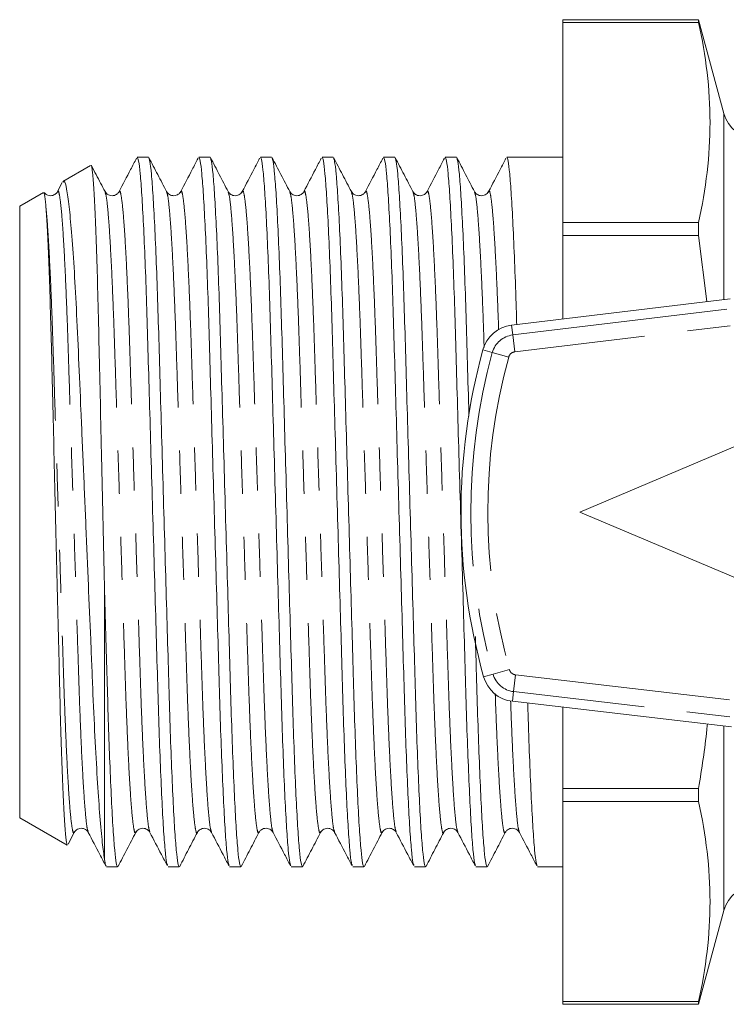
# Model space of a CAD drawing. Units: millimetres. Extents: x 153 to 254, y 96 to 244.
# Drawn here: x 153 to 174, y 96 to 125 of the extents above; entities that cross this region are included whole.
import ezdxf

# ---------------------------------------------------------------- set-up
doc = ezdxf.new("R2010")
doc.units = ezdxf.units.MM
doc.linetypes.add('PHANTOM', pattern=[12.7, 6.35, -1.27, 1.27, -1.27, 1.27, -1.27])

msp = doc.modelspace()

# ---------------------------------------------------------------- linework, layer by layer
at = {"color": 7, "linetype": 'Continuous', "lineweight": 15}
for p, q in [((173.259, 125.19), (169.259, 125.19)), ((169.259, 125.11), (169.259, 125.19)), ((173.259, 125.11), (169.259, 125.11)), ((169.259, 125.11), (169.259, 119.22)), ((173.999, 122.431), (173.259, 125.19)), ((173.259, 125.11), (173.259, 125.19)), ((157.052, 121.14), (156.723, 121.14)), ((158.866, 121.14), (158.537, 121.14)), ((160.68, 121.14), (160.351, 121.14)), ((162.494, 121.14), (162.165, 121.14)), ((164.308, 121.14), (163.979, 121.14)), ((166.122, 121.14), (165.793, 121.14)), ((167.936, 121.14), (167.607, 121.14)), ((169.259, 121.14), (168.678, 121.14)), ((155.344, 120.9), (154.527, 120.429)), ((154.512, 120.392), (154.374, 120.126)), ((153.964, 120.104), (153.259, 119.697)), ((154.373, 120.101), (154.375, 120.104)), ((161.629, 120.101), (161.631, 120.104)), ((153.259, 101.683), (153.259, 119.697)), ((169.259, 119.22), (173.259, 119.22)), ((169.259, 118.829), (169.259, 119.22)), ((173.259, 118.829), (173.259, 119.22)), ((169.259, 118.829), (173.259, 118.829)), ((169.259, 116.373), (169.259, 118.829)), ((173.259, 118.829), (173.501, 116.887)), ((174.191, 116.971), (167.748, 116.19)), ((169.759, 110.69), (176.259, 113.44)), ((169.759, 110.69), (176.259, 107.94)), ((155.759, 100.459), (155.759, 108.337)), ((167.773, 105.114), (174.222, 104.361)), ((169.259, 102.551), (169.259, 104.94)), ((173.259, 102.551), (169.259, 102.551)), ((169.259, 102.16), (169.259, 102.551)), ((173.259, 102.16), (173.259, 102.551)), ((173.259, 102.16), (169.259, 102.16)), ((169.259, 102.16), (169.259, 96.27)), ((153.259, 101.683), (154.658, 100.876)), ((154.683, 100.902), (154.866, 101.254)), ((157.094, 101.28), (157.096, 101.276)), ((162.536, 101.279), (162.538, 101.276)), ((164.35, 101.28), (164.352, 101.276)), ((155.816, 100.24), (156.145, 100.24)), ((157.63, 100.24), (157.959, 100.24)), ((159.444, 100.24), (159.773, 100.24)), ((161.258, 100.24), (161.587, 100.24)), ((163.072, 100.24), (163.401, 100.24)), ((164.886, 100.24), (165.215, 100.24)), ((166.7, 100.24), (167.029, 100.24)), ((168.514, 100.24), (169.259, 100.24)), ((173.259, 96.19), (173.999, 98.949)), ((169.259, 96.27), (173.259, 96.27)), ((169.259, 96.19), (169.259, 96.27)), ((169.259, 96.19), (173.259, 96.19)), ((173.259, 96.19), (173.259, 96.27))]:
    msp.add_line(p, q, dxfattribs=at)
at = {"color": 8, "linetype": 'PHANTOM', "lineweight": 0}
for p, q in [((173.999, 116.947), (173.999, 122.431)), ((167.782, 115.904), (184.265, 117.9)), ((184.274, 117.398), (167.842, 115.408)), ((167.782, 115.904), (167.748, 116.19)), ((167.842, 115.408), (167.782, 115.904)), ((167.181, 115.386), (166.904, 115.462)), ((167.663, 115.253), (167.181, 115.386)), ((167.203, 105.915), (166.926, 105.838)), ((167.685, 106.05), (167.203, 105.915)), ((167.864, 105.897), (167.806, 105.4)), ((167.864, 105.897), (184.272, 103.982)), ((167.806, 105.4), (167.773, 105.114)), ((184.264, 103.48), (167.806, 105.4)), ((173.999, 98.949), (173.999, 104.387))]:
    msp.add_line(p, q, dxfattribs=at)
at = {"color": 7, "linetype": 'Continuous', "lineweight": 15}
for centre, radius, start, end in [((174.965, 122.69), 1, 195, 270), ((167.868, 115.197), 1, 96.9063, 164.6252), ((184.259, 110.69), 18, 164.6252, 195.6394), ((167.889, 106.107), 1, 195.6394, 263.3441), ((174.965, 98.69), 1, 90, 165)]:
    msp.add_arc(centre, radius, start, end, dxfattribs=at)
at = {"color": 8, "linetype": 'PHANTOM', "lineweight": 0}
for centre, radius, start, end in [((167.868, 115.197), 0.712, 96.9063, 164.6252), ((184.259, 110.69), 17.712, 164.6252, 195.6394), ((184.259, 110.69), 17.212, 164.6252, 195.6394), ((167.868, 115.197), 0.212, 96.9063, 164.6252), ((167.889, 106.107), 0.712, 195.6394, 263.3441), ((167.889, 106.107), 0.212, 195.6394, 263.3441)]:
    msp.add_arc(centre, radius, start, end, dxfattribs=at)
at = {"color": 7, "linetype": 'Continuous', "lineweight": 15}
msp.add_ellipse((168.678, 110.69), major_axis=(337.183, 0), ratio=0.030992, start_param=1.570796, end_param=1.572997, dxfattribs=at)
for points in [[(173.259, 119.22), (173.473, 120.202), (173.716, 122.165), (173.473, 124.128), (173.259, 125.11)], [(173.259, 96.27), (173.473, 97.252), (173.716, 99.215), (173.473, 101.178), (173.259, 102.16)]]:
    msp.add_open_spline(points, degree=3, dxfattribs=at)
for points, knots in [([(156.699, 121.107), (156.642, 120.997), (156.471, 120.67), (156.301, 120.343), (156.188, 120.126)], [0, 0, 0, 0, 0.334805, 1, 1, 1, 1]), ([(157.616, 100.279), (157.607, 100.298), (157.583, 100.346), (157.542, 100.712), (157.494, 101.343), (157.446, 102.225), (157.399, 103.312), (157.354, 104.559), (157.314, 105.938), (157.271, 107.436), (157.224, 109.043), (157.176, 110.713), (157.127, 112.382), (157.081, 113.988), (157.038, 115.483), (156.998, 116.858), (156.953, 118.101), (156.906, 119.182), (156.857, 120.057), (156.809, 120.684), (156.764, 121.071), (156.736, 121.116), (156.723, 121.138)], [0, 0, 0, 0, 0.033862, 0.084739, 0.136486, 0.188455, 0.239982, 0.290435, 0.339476, 0.389443, 0.44068, 0.492575, 0.54447, 0.595706, 0.645673, 0.694714, 0.745167, 0.796694, 0.848663, 0.90041, 0.951288, 1, 1, 1, 1]), ([(157.587, 120.126), (157.5, 120.293), (157.326, 120.627), (157.152, 120.961), (157.065, 121.128)], [0, 0, 0, 0, 0.4999573, 1, 1, 1, 1]), ([(157.065, 121.102), (157.075, 121.083), (157.098, 121.035), (157.14, 120.668), (157.187, 120.037), (157.236, 119.155), (157.283, 118.068), (157.328, 116.821), (157.368, 115.442), (157.411, 113.944), (157.458, 112.337), (157.506, 110.667), (157.554, 108.998), (157.601, 107.392), (157.644, 105.897), (157.684, 104.522), (157.729, 103.279), (157.776, 102.198), (157.824, 101.323), (157.872, 100.696), (157.918, 100.309), (157.945, 100.264), (157.959, 100.242)], [0, 0, 0, 0, 0.034319, 0.085172, 0.136895, 0.18884, 0.240342, 0.290771, 0.339789, 0.389732, 0.440944, 0.492815, 0.544685, 0.595897, 0.645841, 0.694859, 0.745288, 0.79679, 0.848735, 0.900458, 0.951311, 1, 1, 1, 1]), ([(158.513, 121.107), (158.456, 120.997), (158.286, 120.671), (158.115, 120.344), (158.002, 120.126)], [0, 0, 0, 0, 0.334902, 1, 1, 1, 1]), ([(159.43, 100.279), (159.421, 100.298), (159.397, 100.346), (159.356, 100.712), (159.308, 101.343), (159.26, 102.225), (159.213, 103.312), (159.168, 104.559), (159.128, 105.938), (159.085, 107.436), (159.038, 109.043), (158.99, 110.713), (158.941, 112.382), (158.895, 113.988), (158.852, 115.483), (158.812, 116.858), (158.767, 118.101), (158.72, 119.182), (158.671, 120.057), (158.623, 120.684), (158.578, 121.071), (158.55, 121.116), (158.537, 121.138)], [0, 0, 0, 0, 0.034075, 0.084941, 0.136677, 0.188634, 0.24015, 0.290592, 0.339622, 0.389578, 0.440803, 0.492687, 0.54457, 0.595795, 0.645751, 0.694781, 0.745223, 0.796739, 0.848697, 0.900432, 0.951298, 1, 1, 1, 1]), ([(159.401, 120.126), (159.314, 120.293), (159.14, 120.627), (158.966, 120.961), (158.879, 121.128)], [0, 0, 0, 0, 0.499957, 1, 1, 1, 1]), ([(158.879, 121.102), (158.889, 121.083), (158.912, 121.035), (158.954, 120.668), (159.001, 120.037), (159.05, 119.155), (159.097, 118.068), (159.142, 116.821), (159.182, 115.442), (159.225, 113.944), (159.272, 112.337), (159.32, 110.667), (159.368, 108.998), (159.415, 107.392), (159.458, 105.897), (159.498, 104.522), (159.543, 103.279), (159.59, 102.198), (159.638, 101.323), (159.686, 100.696), (159.732, 100.309), (159.759, 100.264), (159.773, 100.242)], [0, 0, 0, 0, 0.034319, 0.085173, 0.136895, 0.18884, 0.240342, 0.290772, 0.339789, 0.389733, 0.440945, 0.492815, 0.544686, 0.595897, 0.645841, 0.694859, 0.745288, 0.79679, 0.848735, 0.900458, 0.951311, 1, 1, 1, 1]), ([(160.327, 121.107), (160.27, 120.997), (160.1, 120.67), (159.929, 120.343), (159.816, 120.126)], [0, 0, 0, 0, 0.3348139, 1, 1, 1, 1]), ([(161.244, 100.279), (161.235, 100.298), (161.211, 100.346), (161.17, 100.712), (161.122, 101.343), (161.074, 102.225), (161.027, 103.312), (160.982, 104.559), (160.942, 105.938), (160.899, 107.436), (160.852, 109.043), (160.804, 110.713), (160.755, 112.382), (160.709, 113.988), (160.666, 115.483), (160.626, 116.858), (160.581, 118.101), (160.534, 119.182), (160.485, 120.057), (160.437, 120.684), (160.392, 121.071), (160.364, 121.116), (160.351, 121.138)], [0, 0, 0, 0, 0.03407, 0.084937, 0.136673, 0.188631, 0.240146, 0.290589, 0.339619, 0.389575, 0.4408, 0.492684, 0.544568, 0.595793, 0.645749, 0.69478, 0.745222, 0.796738, 0.848696, 0.900432, 0.951298, 1, 1, 1, 1]), ([(161.215, 120.126), (161.128, 120.293), (160.954, 120.627), (160.78, 120.961), (160.693, 121.128)], [0, 0, 0, 0, 0.499957, 1, 1, 1, 1]), ([(160.693, 121.102), (160.703, 121.083), (160.726, 121.035), (160.768, 120.668), (160.815, 120.037), (160.864, 119.155), (160.911, 118.068), (160.956, 116.821), (160.996, 115.442), (161.039, 113.944), (161.086, 112.337), (161.134, 110.667), (161.182, 108.998), (161.229, 107.392), (161.272, 105.897), (161.312, 104.522), (161.357, 103.279), (161.404, 102.198), (161.452, 101.323), (161.5, 100.696), (161.546, 100.309), (161.573, 100.264), (161.587, 100.242)], [0, 0, 0, 0, 0.03432, 0.085173, 0.136896, 0.18884, 0.240343, 0.290772, 0.33979, 0.389733, 0.440945, 0.492815, 0.544686, 0.595898, 0.645841, 0.694859, 0.745288, 0.79679, 0.848735, 0.900458, 0.951311, 1, 1, 1, 1]), ([(162.141, 121.107), (162.084, 120.997), (161.913, 120.67), (161.743, 120.343), (161.63, 120.126)], [0, 0, 0, 0, 0.334806, 1, 1, 1, 1]), ([(163.058, 100.279), (163.049, 100.298), (163.025, 100.346), (162.984, 100.712), (162.936, 101.343), (162.888, 102.225), (162.841, 103.312), (162.796, 104.559), (162.756, 105.938), (162.713, 107.436), (162.666, 109.043), (162.618, 110.713), (162.569, 112.382), (162.523, 113.988), (162.48, 115.483), (162.44, 116.858), (162.395, 118.101), (162.348, 119.182), (162.299, 120.057), (162.251, 120.684), (162.206, 121.071), (162.178, 121.116), (162.165, 121.138)], [0, 0, 0, 0, 0.034025, 0.084893, 0.136632, 0.188592, 0.240111, 0.290555, 0.339588, 0.389546, 0.440774, 0.49266, 0.544547, 0.595774, 0.645733, 0.694765, 0.74521, 0.796728, 0.848689, 0.900427, 0.951296, 1, 1, 1, 1]), ([(163.029, 120.126), (162.942, 120.293), (162.768, 120.627), (162.594, 120.961), (162.507, 121.128)], [0, 0, 0, 0, 0.499957, 1, 1, 1, 1]), ([(162.507, 121.102), (162.517, 121.083), (162.54, 121.035), (162.582, 120.668), (162.629, 120.037), (162.678, 119.155), (162.725, 118.068), (162.77, 116.821), (162.81, 115.442), (162.853, 113.944), (162.9, 112.337), (162.948, 110.667), (162.996, 108.998), (163.043, 107.392), (163.086, 105.897), (163.126, 104.522), (163.171, 103.279), (163.218, 102.198), (163.266, 101.323), (163.314, 100.696), (163.36, 100.309), (163.387, 100.264), (163.401, 100.242)], [0, 0, 0, 0, 0.03432, 0.085173, 0.136896, 0.188841, 0.240343, 0.290772, 0.33979, 0.389733, 0.440945, 0.492816, 0.544686, 0.595898, 0.645841, 0.694859, 0.745288, 0.79679, 0.848735, 0.900458, 0.951311, 1, 1, 1, 1]), ([(163.955, 121.107), (163.898, 120.997), (163.727, 120.67), (163.557, 120.343), (163.444, 120.126)], [0, 0, 0, 0, 0.334806, 1, 1, 1, 1]), ([(164.872, 100.279), (164.863, 100.298), (164.839, 100.346), (164.798, 100.712), (164.75, 101.343), (164.702, 102.225), (164.655, 103.312), (164.61, 104.559), (164.57, 105.938), (164.527, 107.436), (164.48, 109.043), (164.432, 110.713), (164.383, 112.382), (164.337, 113.988), (164.294, 115.483), (164.254, 116.858), (164.209, 118.101), (164.162, 119.182), (164.113, 120.057), (164.065, 120.684), (164.02, 121.071), (163.992, 121.116), (163.979, 121.138)], [0, 0, 0, 0, 0.033866, 0.084743, 0.13649, 0.188459, 0.239986, 0.290438, 0.339479, 0.389446, 0.440682, 0.492577, 0.544472, 0.595708, 0.645674, 0.694715, 0.745168, 0.796695, 0.848664, 0.900411, 0.951288, 1, 1, 1, 1]), ([(164.843, 120.126), (164.756, 120.293), (164.582, 120.627), (164.408, 120.961), (164.321, 121.128)], [0, 0, 0, 0, 0.499957, 1, 1, 1, 1]), ([(164.321, 121.102), (164.331, 121.083), (164.354, 121.035), (164.396, 120.668), (164.443, 120.037), (164.492, 119.155), (164.539, 118.068), (164.584, 116.821), (164.624, 115.442), (164.667, 113.944), (164.714, 112.337), (164.762, 110.667), (164.81, 108.998), (164.857, 107.392), (164.9, 105.897), (164.94, 104.522), (164.985, 103.279), (165.032, 102.198), (165.08, 101.323), (165.128, 100.696), (165.174, 100.309), (165.201, 100.264), (165.215, 100.242)], [0, 0, 0, 0, 0.034321, 0.085174, 0.136896, 0.188841, 0.240343, 0.290772, 0.33979, 0.389734, 0.440945, 0.492816, 0.544686, 0.595898, 0.645841, 0.694859, 0.745288, 0.79679, 0.848735, 0.900458, 0.951311, 1, 1, 1, 1]), ([(165.769, 121.107), (165.712, 120.998), (165.542, 120.671), (165.371, 120.344), (165.258, 120.126)], [0, 0, 0, 0, 0.334914, 1, 1, 1, 1]), ([(166.686, 100.279), (166.677, 100.298), (166.653, 100.345), (166.612, 100.712), (166.564, 101.343), (166.516, 102.225), (166.469, 103.312), (166.424, 104.559), (166.384, 105.938), (166.341, 107.436), (166.294, 109.043), (166.246, 110.713), (166.197, 112.382), (166.151, 113.988), (166.108, 115.483), (166.068, 116.858), (166.023, 118.101), (165.976, 119.182), (165.927, 120.057), (165.879, 120.684), (165.834, 121.071), (165.806, 121.116), (165.793, 121.138)], [0, 0, 0, 0, 0.034178, 0.085039, 0.136769, 0.188721, 0.240231, 0.290668, 0.339693, 0.389644, 0.440863, 0.492741, 0.544619, 0.595838, 0.645789, 0.694814, 0.74525, 0.796761, 0.848713, 0.900443, 0.951304, 1, 1, 1, 1]), ([(166.657, 120.126), (166.57, 120.293), (166.396, 120.627), (166.222, 120.961), (166.135, 121.128)], [0, 0, 0, 0, 0.499957, 1, 1, 1, 1]), ([(166.135, 121.102), (166.145, 121.083), (166.168, 121.035), (166.21, 120.668), (166.257, 120.037), (166.306, 119.155), (166.353, 118.068), (166.398, 116.822), (166.438, 115.439), (166.47, 114.324), (166.49, 113.654), (166.494, 113.508)], [0, 0, 0, 0, 0.085033, 0.211026, 0.339173, 0.46787, 0.595471, 0.720413, 0.841858, 0.965597, 1, 1, 1, 1]), ([(167.583, 121.107), (167.526, 120.997), (167.356, 120.67), (167.185, 120.343), (167.072, 120.126)], [0, 0, 0, 0, 0.3348172, 1, 1, 1, 1]), ([(167.9, 116.208), (167.894, 116.416), (167.874, 117.091), (167.837, 118.096), (167.79, 119.183), (167.741, 120.057), (167.693, 120.685), (167.648, 121.071), (167.62, 121.116), (167.607, 121.138)], [0, 0, 0, 0, 0.068103, 0.222113, 0.379401, 0.538039, 0.695999, 0.851304, 1, 1, 1, 1]), ([(155.369, 120.893), (155.369, 120.895), (155.381, 120.919), (155.406, 120.7), (155.444, 120.222), (155.484, 119.433), (155.523, 118.408), (155.561, 117.149), (155.595, 115.718), (155.63, 114.129), (155.668, 112.448), (155.707, 110.693), (155.738, 109.315), (155.755, 108.535), (155.759, 108.337)], [0, 0, 0, 0, 0.00582, 0.099439, 0.19571, 0.290364, 0.387763, 0.482421, 0.579824, 0.674534, 0.771921, 0.867809, 0.966476, 1, 1, 1, 1]), ([(155.773, 120.126), (155.686, 120.293), (155.552, 120.549), (155.419, 120.806), (155.372, 120.895)], [0, 0, 0, 0, 0.651192, 1, 1, 1, 1]), ([(155.759, 100.459), (155.737, 100.609), (155.693, 100.912), (155.623, 101.686), (155.553, 102.68), (155.484, 103.892), (155.428, 105.073), (155.386, 106.105), (155.341, 107.176), (155.281, 108.582), (155.209, 110.297), (155.135, 112.024), (155.063, 113.681), (154.994, 115.262), (154.931, 116.688), (154.86, 117.94), (154.788, 118.955), (154.714, 119.735), (154.642, 120.228), (154.585, 120.458), (154.553, 120.415), (154.543, 120.401)], [0, 0, 0, 0, 0.055836, 0.113158, 0.168995, 0.226317, 0.284489, 0.314345, 0.34443, 0.402014, 0.461319, 0.518092, 0.576511, 0.633288, 0.691729, 0.748025, 0.806012, 0.861388, 0.91837, 0.973753, 1, 1, 1, 1]), ([(153.975, 120.085), (153.981, 120.075), (153.997, 120.047), (154.016, 119.853), (154.027, 119.729)], [0, 0, 0, 0, 0.3593419, 1, 1, 1, 1]), ([(154.374, 120.126), (154.358, 120.103), (154.326, 120.053), (154.204, 119.993), (154.054, 120.015), (154.008, 120.073), (153.989, 120.097)], [0, 0, 0, 0, 0.234314, 0.497502, 0.786984, 1, 1, 1, 1]), ([(156.188, 120.126), (156.172, 120.103), (156.14, 120.053), (156.018, 119.993), (155.853, 120.02), (155.8, 120.09), (155.773, 120.126)], [0, 0, 0, 0, 0.2156513, 0.4568744, 0.7213902, 1, 1, 1, 1]), ([(158.002, 120.126), (157.982, 120.098), (157.943, 120.041), (157.804, 119.99), (157.654, 120.032), (157.609, 120.095), (157.587, 120.126)], [0, 0, 0, 0, 0.239106, 0.489213, 0.745147, 1, 1, 1, 1]), ([(159.816, 120.126), (159.789, 120.09), (159.736, 120.02), (159.571, 119.993), (159.449, 120.053), (159.416, 120.103), (159.401, 120.126)], [0, 0, 0, 0, 0.278723, 0.543271, 0.784458, 1, 1, 1, 1]), ([(161.63, 120.126), (161.614, 120.103), (161.582, 120.053), (161.459, 119.993), (161.295, 120.02), (161.242, 120.09), (161.215, 120.126)], [0, 0, 0, 0, 0.214568, 0.455472, 0.720356, 1, 1, 1, 1]), ([(163.444, 120.126), (163.428, 120.103), (163.396, 120.053), (163.274, 119.993), (163.109, 120.02), (163.056, 120.09), (163.029, 120.126)], [0, 0, 0, 0, 0.215624, 0.456837, 0.721361, 1, 1, 1, 1]), ([(165.258, 120.126), (165.237, 120.097), (165.196, 120.038), (165.053, 119.99), (164.907, 120.035), (164.864, 120.096), (164.843, 120.126)], [0, 0, 0, 0, 0.244344, 0.496401, 0.750404, 1, 1, 1, 1]), ([(167.072, 120.126), (167.045, 120.09), (166.992, 120.02), (166.827, 119.993), (166.705, 120.053), (166.672, 120.103), (166.657, 120.126)], [0, 0, 0, 0, 0.278677, 0.543211, 0.784413, 1, 1, 1, 1]), ([(154.027, 119.729), (154.04, 119.559), (154.066, 119.213), (154.105, 118.385), (154.144, 117.346), (154.18, 116.122), (154.214, 114.732), (154.251, 113.234), (154.289, 111.642), (154.328, 110.027), (154.367, 108.409), (154.405, 106.865), (154.438, 105.412), (154.474, 104.113), (154.513, 102.98), (154.552, 102.065), (154.591, 101.389), (154.628, 100.963), (154.65, 100.908), (154.661, 100.881)], [0, 0, 0, 0, 0.057508, 0.116684, 0.174193, 0.233369, 0.290873, 0.35001, 0.408132, 0.467928, 0.526249, 0.586263, 0.644582, 0.704565, 0.763402, 0.823927, 0.883062, 0.943911, 1, 1, 1, 1]), ([(155.759, 108.337), (155.773, 107.862), (155.8, 106.924), (155.838, 105.612), (155.874, 104.396), (155.916, 103.244), (155.962, 102.198), (156.01, 101.323), (156.058, 100.696), (156.104, 100.309), (156.131, 100.264), (156.145, 100.242)], [0, 0, 0, 0, 0.105174, 0.207671, 0.309302, 0.413791, 0.532322, 0.65187, 0.770908, 0.887944, 1, 1, 1, 1]), ([(166.681, 107.023), (166.692, 106.646), (166.717, 105.776), (166.754, 104.524), (166.799, 103.279), (166.846, 102.198), (166.894, 101.323), (166.942, 100.696), (166.988, 100.309), (167.015, 100.264), (167.029, 100.242)], [0, 0, 0, 0, 0.095775, 0.220926, 0.349679, 0.481173, 0.613796, 0.745853, 0.875688, 1, 1, 1, 1]), ([(168.5, 100.279), (168.491, 100.298), (168.467, 100.346), (168.426, 100.712), (168.378, 101.344), (168.33, 102.224), (168.283, 103.318), (168.247, 104.279), (168.229, 104.904), (168.224, 105.061)], [0, 0, 0, 0, 0.110807, 0.276237, 0.444496, 0.613477, 0.78102, 0.94507, 1, 1, 1, 1]), ([(173.515, 104.444), (173.51, 104.392), (173.451, 103.757), (173.351, 103.128), (173.259, 102.551)], [0, 0, 0, 0, 0.082294, 1, 1, 1, 1]), ([(154.866, 101.254), (154.893, 101.29), (154.946, 101.36), (155.111, 101.387), (155.233, 101.327), (155.265, 101.277), (155.281, 101.254)], [0, 0, 0, 0, 0.278795, 0.543388, 0.784555, 1, 1, 1, 1]), ([(155.281, 101.254), (155.394, 101.037), (155.566, 100.706), (155.738, 100.376), (155.797, 100.263)], [0, 0, 0, 0, 0.658299, 1, 1, 1, 1]), ([(156.158, 100.252), (156.245, 100.419), (156.419, 100.753), (156.593, 101.087), (156.68, 101.254)], [0, 0, 0, 0, 0.500043, 1, 1, 1, 1]), ([(156.68, 101.254), (156.707, 101.29), (156.76, 101.36), (156.924, 101.387), (157.047, 101.327), (157.079, 101.277), (157.095, 101.254)], [0, 0, 0, 0, 0.2791733, 0.5438581, 0.7849033, 1, 1, 1, 1]), ([(157.094, 101.254), (157.208, 101.037), (157.378, 100.71), (157.549, 100.383), (157.606, 100.274)], [0, 0, 0, 0, 0.665299, 1, 1, 1, 1]), ([(157.972, 100.252), (158.059, 100.419), (158.233, 100.753), (158.407, 101.087), (158.494, 101.254)], [0, 0, 0, 0, 0.500043, 1, 1, 1, 1]), ([(158.494, 101.254), (158.509, 101.277), (158.542, 101.327), (158.664, 101.387), (158.829, 101.36), (158.882, 101.29), (158.909, 101.254)], [0, 0, 0, 0, 0.214793, 0.455743, 0.720524, 1, 1, 1, 1]), ([(158.909, 101.254), (159.022, 101.037), (159.193, 100.71), (159.363, 100.383), (159.42, 100.273)], [0, 0, 0, 0, 0.665194, 1, 1, 1, 1]), ([(159.786, 100.252), (159.873, 100.419), (160.047, 100.753), (160.221, 101.087), (160.308, 101.254)], [0, 0, 0, 0, 0.500043, 1, 1, 1, 1]), ([(160.308, 101.254), (160.323, 101.277), (160.356, 101.327), (160.478, 101.387), (160.643, 101.36), (160.696, 101.29), (160.723, 101.254)], [0, 0, 0, 0, 0.21561, 0.456826, 0.721363, 1, 1, 1, 1]), ([(160.723, 101.254), (160.836, 101.037), (161.007, 100.71), (161.177, 100.383), (161.234, 100.273)], [0, 0, 0, 0, 0.665192, 1, 1, 1, 1]), ([(161.6, 100.252), (161.687, 100.419), (161.861, 100.753), (162.035, 101.087), (162.122, 101.254)], [0, 0, 0, 0, 0.500043, 1, 1, 1, 1]), ([(162.122, 101.254), (162.149, 101.29), (162.202, 101.36), (162.367, 101.387), (162.489, 101.327), (162.521, 101.277), (162.537, 101.254)], [0, 0, 0, 0, 0.278731, 0.543301, 0.784489, 1, 1, 1, 1]), ([(162.537, 101.254), (162.65, 101.037), (162.82, 100.71), (162.991, 100.383), (163.048, 100.274)], [0, 0, 0, 0, 0.6652155, 1, 1, 1, 1]), ([(163.414, 100.252), (163.501, 100.419), (163.675, 100.753), (163.849, 101.087), (163.936, 101.254)], [0, 0, 0, 0, 0.500043, 1, 1, 1, 1]), ([(163.936, 101.254), (163.963, 101.29), (164.016, 101.36), (164.18, 101.387), (164.303, 101.327), (164.335, 101.277), (164.351, 101.254)], [0, 0, 0, 0, 0.279269, 0.543984, 0.784999, 1, 1, 1, 1]), ([(164.35, 101.254), (164.464, 101.037), (164.634, 100.71), (164.805, 100.383), (164.862, 100.274)], [0, 0, 0, 0, 0.665297, 1, 1, 1, 1]), ([(165.228, 100.252), (165.315, 100.419), (165.489, 100.753), (165.663, 101.087), (165.75, 101.254)], [0, 0, 0, 0, 0.500043, 1, 1, 1, 1]), ([(165.75, 101.254), (165.765, 101.277), (165.798, 101.327), (165.92, 101.387), (166.085, 101.36), (166.138, 101.29), (166.165, 101.254)], [0, 0, 0, 0, 0.2149, 0.455883, 0.72063, 1, 1, 1, 1]), ([(166.165, 101.254), (166.278, 101.036), (166.449, 100.71), (166.619, 100.383), (166.676, 100.273)], [0, 0, 0, 0, 0.665135, 1, 1, 1, 1]), ([(167.042, 100.252), (167.129, 100.419), (167.303, 100.753), (167.477, 101.087), (167.564, 101.254)], [0, 0, 0, 0, 0.500043, 1, 1, 1, 1]), ([(167.564, 101.254), (167.579, 101.277), (167.612, 101.327), (167.734, 101.387), (167.899, 101.36), (167.952, 101.29), (167.979, 101.254)], [0, 0, 0, 0, 0.215566, 0.45677, 0.721321, 1, 1, 1, 1]), ([(167.979, 101.254), (168.092, 101.037), (168.263, 100.71), (168.433, 100.383), (168.49, 100.273)], [0, 0, 0, 0, 0.665192, 1, 1, 1, 1]), ([(155.803, 100.266), (155.798, 100.272), (155.784, 100.292), (155.769, 100.393), (155.759, 100.459)], [0, 0, 0, 0, 0.340406, 1, 1, 1, 1])]:
    msp.add_open_spline(points, degree=3, knots=knots, dxfattribs=at)
at = {"color": 8, "linetype": 'PHANTOM', "lineweight": 0}
for points, knots in [([(154.375, 120.104), (154.379, 120.119), (154.397, 120.178), (154.429, 120.056), (154.475, 119.73), (154.523, 119.153), (154.572, 118.362), (154.619, 117.382), (154.663, 116.257), (154.703, 115.012), (154.747, 113.659), (154.793, 112.206), (154.842, 110.697), (154.89, 109.187), (154.936, 107.734), (154.98, 106.38), (155.02, 105.134), (155.064, 104.008), (155.112, 103.027), (155.16, 102.231), (155.208, 101.663), (155.248, 101.337), (155.271, 101.295), (155.28, 101.279)], [0, 0, 0, 0, 0.0156485, 0.0643539, 0.1144929, 0.1654897, 0.2167055, 0.2674851, 0.317206, 0.3655352, 0.4147769, 0.4652698, 0.5164124, 0.567555, 0.6180479, 0.6672897, 0.7156188, 0.7653397, 0.8161193, 0.8673352, 0.9183319, 0.968471, 1, 1, 1, 1]), ([(155.773, 120.101), (155.782, 120.085), (155.805, 120.044), (155.846, 119.717), (155.894, 119.149), (155.942, 118.353), (155.989, 117.372), (156.034, 116.246), (156.074, 115), (156.117, 113.646), (156.164, 112.193), (156.212, 110.683), (156.261, 109.174), (156.307, 107.721), (156.35, 106.368), (156.39, 105.123), (156.435, 103.998), (156.482, 103.018), (156.531, 102.227), (156.579, 101.651), (156.624, 101.323), (156.657, 101.202), (156.675, 101.263), (156.68, 101.279)], [0, 0, 0, 0, 0.03174, 0.081802, 0.132721, 0.183859, 0.234561, 0.284206, 0.332462, 0.381628, 0.432044, 0.483109, 0.534173, 0.584589, 0.633756, 0.682011, 0.731656, 0.782359, 0.833496, 0.884415, 0.934478, 0.983109, 1, 1, 1, 1]), ([(156.187, 120.101), (156.192, 120.117), (156.211, 120.178), (156.243, 120.057), (156.289, 119.729), (156.337, 119.153), (156.386, 118.362), (156.433, 117.382), (156.477, 116.257), (156.517, 115.012), (156.561, 113.659), (156.607, 112.206), (156.656, 110.697), (156.704, 109.187), (156.75, 107.734), (156.794, 106.38), (156.834, 105.134), (156.878, 104.008), (156.926, 103.027), (156.974, 102.231), (157.022, 101.663), (157.062, 101.337), (157.085, 101.296), (157.094, 101.28)], [0, 0, 0, 0, 0.017165, 0.065807, 0.11588, 0.16681, 0.217958, 0.268671, 0.318327, 0.366593, 0.41577, 0.466196, 0.517272, 0.568347, 0.618774, 0.667951, 0.716217, 0.765872, 0.816585, 0.867734, 0.918664, 0.968737, 1, 1, 1, 1]), ([(157.587, 120.101), (157.596, 120.085), (157.619, 120.044), (157.66, 119.717), (157.708, 119.149), (157.756, 118.353), (157.803, 117.372), (157.848, 116.246), (157.888, 115), (157.931, 113.646), (157.978, 112.193), (158.026, 110.683), (158.075, 109.174), (158.121, 107.721), (158.164, 106.368), (158.204, 105.123), (158.249, 103.998), (158.296, 103.018), (158.345, 102.227), (158.393, 101.651), (158.438, 101.323), (158.471, 101.202), (158.489, 101.263), (158.494, 101.279)], [0, 0, 0, 0, 0.0317402, 0.0818028, 0.1327218, 0.1838595, 0.2345617, 0.2842067, 0.3324621, 0.3816288, 0.4320447, 0.4831093, 0.5341738, 0.5845897, 0.6337564, 0.6820118, 0.7316569, 0.782359, 0.8334967, 0.8844157, 0.9344783, 0.9831094, 1, 1, 1, 1]), ([(158.001, 120.101), (158.006, 120.117), (158.025, 120.178), (158.057, 120.057), (158.103, 119.729), (158.151, 119.153), (158.2, 118.362), (158.247, 117.382), (158.291, 116.257), (158.331, 115.012), (158.375, 113.659), (158.421, 112.206), (158.47, 110.697), (158.518, 109.187), (158.564, 107.734), (158.608, 106.38), (158.648, 105.134), (158.692, 104.008), (158.74, 103.027), (158.788, 102.231), (158.836, 101.663), (158.876, 101.337), (158.9, 101.295), (158.908, 101.279)], [0, 0, 0, 0, 0.016978, 0.065614, 0.115681, 0.166605, 0.217747, 0.268454, 0.318104, 0.366364, 0.415535, 0.465956, 0.517025, 0.568095, 0.618515, 0.667687, 0.715946, 0.765596, 0.816303, 0.867446, 0.918369, 0.968437, 1, 1, 1, 1]), ([(159.401, 120.101), (159.41, 120.085), (159.433, 120.044), (159.474, 119.717), (159.522, 119.149), (159.57, 118.353), (159.617, 117.372), (159.662, 116.246), (159.702, 115), (159.745, 113.646), (159.792, 112.193), (159.84, 110.683), (159.889, 109.174), (159.935, 107.721), (159.978, 106.368), (160.018, 105.123), (160.063, 103.998), (160.11, 103.018), (160.159, 102.227), (160.207, 101.651), (160.252, 101.323), (160.285, 101.202), (160.303, 101.263), (160.308, 101.279)], [0, 0, 0, 0, 0.031741, 0.081803, 0.132722, 0.18386, 0.234562, 0.284207, 0.332463, 0.381629, 0.432045, 0.48311, 0.534174, 0.58459, 0.633757, 0.682012, 0.731657, 0.782359, 0.833497, 0.884416, 0.934479, 0.98311, 1, 1, 1, 1]), ([(159.815, 120.101), (159.82, 120.117), (159.839, 120.178), (159.871, 120.057), (159.917, 119.729), (159.965, 119.153), (160.014, 118.362), (160.061, 117.382), (160.105, 116.257), (160.145, 115.012), (160.189, 113.659), (160.235, 112.206), (160.284, 110.697), (160.332, 109.187), (160.378, 107.734), (160.422, 106.38), (160.462, 105.134), (160.506, 104.008), (160.554, 103.027), (160.602, 102.231), (160.65, 101.663), (160.69, 101.337), (160.713, 101.295), (160.722, 101.279)], [0, 0, 0, 0, 0.0171461, 0.0657776, 0.1158406, 0.1667601, 0.2178982, 0.2686009, 0.3182464, 0.3665022, 0.4156693, 0.4660857, 0.5171507, 0.5682158, 0.6186321, 0.6677992, 0.7160551, 0.7657006, 0.8164032, 0.8675413, 0.9184608, 0.9685238, 1, 1, 1, 1]), ([(161.215, 120.101), (161.224, 120.085), (161.247, 120.044), (161.288, 119.717), (161.336, 119.149), (161.384, 118.353), (161.431, 117.372), (161.476, 116.246), (161.516, 115), (161.559, 113.646), (161.606, 112.193), (161.654, 110.683), (161.703, 109.174), (161.749, 107.721), (161.792, 106.368), (161.832, 105.123), (161.877, 103.998), (161.924, 103.018), (161.973, 102.227), (162.021, 101.651), (162.066, 101.323), (162.099, 101.202), (162.117, 101.263), (162.122, 101.279)], [0, 0, 0, 0, 0.031741, 0.081804, 0.132723, 0.18386, 0.234563, 0.284208, 0.332463, 0.38163, 0.432046, 0.48311, 0.534175, 0.584591, 0.633757, 0.682013, 0.731658, 0.78236, 0.833498, 0.884417, 0.934479, 0.98311, 1, 1, 1, 1]), ([(161.631, 120.104), (161.635, 120.119), (161.653, 120.178), (161.685, 120.056), (161.731, 119.73), (161.779, 119.153), (161.828, 118.362), (161.875, 117.382), (161.919, 116.257), (161.959, 115.012), (162.003, 113.659), (162.049, 112.206), (162.098, 110.697), (162.146, 109.187), (162.192, 107.734), (162.236, 106.38), (162.276, 105.134), (162.32, 104.008), (162.368, 103.027), (162.416, 102.231), (162.464, 101.663), (162.504, 101.337), (162.527, 101.295), (162.536, 101.279)], [0, 0, 0, 0, 0.015653, 0.064361, 0.114502, 0.165502, 0.21672, 0.267502, 0.317225, 0.365557, 0.414801, 0.465296, 0.516441, 0.567587, 0.618082, 0.667326, 0.715658, 0.765381, 0.816163, 0.867381, 0.918381, 0.968522, 1, 1, 1, 1]), ([(163.029, 120.101), (163.038, 120.085), (163.061, 120.044), (163.102, 119.717), (163.15, 119.149), (163.198, 118.353), (163.245, 117.372), (163.29, 116.246), (163.33, 115), (163.373, 113.646), (163.42, 112.193), (163.468, 110.683), (163.517, 109.174), (163.563, 107.721), (163.606, 106.368), (163.646, 105.123), (163.691, 103.998), (163.738, 103.018), (163.787, 102.227), (163.835, 101.651), (163.88, 101.323), (163.913, 101.202), (163.931, 101.263), (163.936, 101.279)], [0, 0, 0, 0, 0.0317416, 0.0818042, 0.1327232, 0.1838609, 0.234563, 0.2842081, 0.3324635, 0.3816302, 0.4320461, 0.4831106, 0.5341752, 0.5845911, 0.6337578, 0.6820132, 0.7316582, 0.7823604, 0.8334981, 0.8844171, 0.9344797, 0.9831107, 1, 1, 1, 1]), ([(163.443, 120.101), (163.448, 120.117), (163.467, 120.178), (163.499, 120.057), (163.545, 119.729), (163.593, 119.153), (163.642, 118.362), (163.689, 117.382), (163.733, 116.257), (163.773, 115.012), (163.817, 113.659), (163.863, 112.206), (163.912, 110.697), (163.96, 109.187), (164.006, 107.734), (164.05, 106.38), (164.09, 105.134), (164.134, 104.008), (164.182, 103.027), (164.23, 102.231), (164.278, 101.663), (164.318, 101.337), (164.341, 101.296), (164.35, 101.28)], [0, 0, 0, 0, 0.017165, 0.065806, 0.115879, 0.166809, 0.217957, 0.26867, 0.318325, 0.366591, 0.415768, 0.466194, 0.517269, 0.568345, 0.618771, 0.667948, 0.716214, 0.765869, 0.816582, 0.86773, 0.91866, 0.968733, 1, 1, 1, 1]), ([(164.843, 120.101), (164.852, 120.085), (164.875, 120.044), (164.916, 119.717), (164.964, 119.149), (165.012, 118.353), (165.059, 117.372), (165.104, 116.246), (165.144, 115), (165.187, 113.646), (165.234, 112.193), (165.282, 110.683), (165.331, 109.174), (165.377, 107.721), (165.42, 106.368), (165.46, 105.123), (165.505, 103.998), (165.552, 103.018), (165.601, 102.227), (165.649, 101.651), (165.694, 101.323), (165.727, 101.202), (165.745, 101.263), (165.75, 101.279)], [0, 0, 0, 0, 0.031742, 0.081805, 0.132724, 0.183861, 0.234563, 0.284209, 0.332464, 0.381631, 0.432047, 0.483111, 0.534176, 0.584592, 0.633758, 0.682014, 0.731659, 0.782361, 0.833499, 0.884418, 0.93448, 0.983111, 1, 1, 1, 1]), ([(165.258, 120.101), (165.262, 120.117), (165.281, 120.178), (165.313, 120.057), (165.359, 119.729), (165.407, 119.153), (165.456, 118.362), (165.503, 117.382), (165.547, 116.257), (165.587, 115.012), (165.631, 113.659), (165.677, 112.206), (165.726, 110.697), (165.774, 109.187), (165.82, 107.734), (165.864, 106.38), (165.904, 105.134), (165.948, 104.008), (165.996, 103.027), (166.044, 102.231), (166.092, 101.663), (166.132, 101.337), (166.156, 101.295), (166.164, 101.279)], [0, 0, 0, 0, 0.016954, 0.06559, 0.115657, 0.166581, 0.217724, 0.268431, 0.318081, 0.366341, 0.415512, 0.465933, 0.517002, 0.568072, 0.618493, 0.667664, 0.715924, 0.765574, 0.816281, 0.867424, 0.918347, 0.968415, 1, 1, 1, 1]), ([(166.657, 120.101), (166.666, 120.085), (166.689, 120.044), (166.73, 119.717), (166.778, 119.149), (166.826, 118.354), (166.873, 117.368), (166.912, 116.419), (166.933, 115.764), (166.94, 115.535)], [0, 0, 0, 0, 0.102073, 0.263056, 0.426794, 0.591234, 0.754274, 0.913915, 1, 1, 1, 1]), ([(167.071, 120.101), (167.076, 120.117), (167.095, 120.178), (167.127, 120.057), (167.173, 119.73), (167.221, 119.152), (167.27, 118.364), (167.317, 117.374), (167.349, 116.589), (167.365, 116.113), (167.367, 116.057)], [0, 0, 0, 0, 0.052764, 0.202472, 0.356586, 0.513337, 0.670762, 0.826845, 0.979675, 1, 1, 1, 1]), ([(154.027, 119.729), (154.044, 119.554), (154.077, 119.203), (154.127, 118.38), (154.175, 117.385), (154.22, 116.245), (154.26, 115), (154.303, 113.646), (154.35, 112.193), (154.398, 110.683), (154.447, 109.174), (154.493, 107.721), (154.536, 106.368), (154.576, 105.123), (154.621, 103.998), (154.668, 103.018), (154.717, 102.227), (154.765, 101.651), (154.81, 101.323), (154.843, 101.202), (154.861, 101.263), (154.866, 101.279)], [0, 0, 0, 0, 0.056838, 0.113975, 0.170634, 0.224425, 0.27671, 0.329983, 0.38461, 0.439939, 0.495268, 0.549895, 0.603168, 0.655453, 0.709245, 0.764181, 0.81959, 0.874761, 0.929005, 0.981698, 1, 1, 1, 1]), ([(167.268, 105.348), (167.27, 105.284), (167.286, 104.798), (167.319, 104.006), (167.366, 103.016), (167.415, 102.228), (167.463, 101.65), (167.508, 101.323), (167.541, 101.202), (167.559, 101.263), (167.564, 101.279)], [0, 0, 0, 0, 0.0232839, 0.1757722, 0.3315075, 0.4885805, 0.6449818, 0.7987525, 0.9481263, 1, 1, 1, 1]), ([(167.719, 105.131), (167.734, 104.758), (167.763, 103.991), (167.81, 103.029), (167.858, 102.231), (167.906, 101.663), (167.946, 101.337), (167.969, 101.295), (167.978, 101.279)], [0, 0, 0, 0, 0.170196, 0.349767, 0.530879, 0.711217, 0.888522, 1, 1, 1, 1])]:
    msp.add_open_spline(points, degree=3, knots=knots, dxfattribs=at)

doc.saveas('drawing.dxf')
